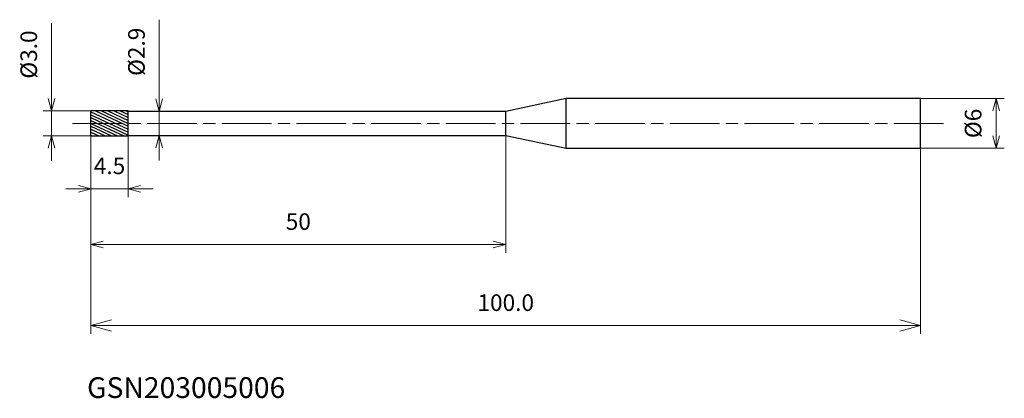
# Model space of a CAD drawing. Units: millimetres. Extents: x -9 to 110, y -33 to 13.
import ezdxf

# ---------------------------------------------------------------- set-up
doc = ezdxf.new("R2010")
doc.units = ezdxf.units.MM
doc.linetypes.add('AM_ISO08W050', pattern=[18, 12, -1.5, 3, -1.5])
doc.linetypes.add('AM_ISO08W050x2', pattern=[9, 6, -0.75, 1.5, -0.75])
for name, color, linetype, lineweight in [('AM_0', 7, 'Continuous', 30), ('AM_5', 3, 'Continuous', 13), ('AM_7', 4, 'AM_ISO08W050', 13), ('AM_8', 1, 'Continuous', 30)]:
    doc.layers.add(name, color=color, linetype=linetype, lineweight=lineweight)
doc.styles.add('ACISOTS', font='isocp.shx', dxfattribs={"height": 3.8, "bigfont": 'extfont.shx'})
doc.styles.get("Standard").update_dxf_attribs({"font": 'ISOCP.SHX', "bigfont": 'EXTFONT.SHX'})
doc.dimstyles.new('AM_JIS$0', dxfattribs={"dimtxt": 3.8, "dimasz": 2.5, "dimexe": 1, "dimexo": 0, "dimgap": 1.5, "dimtad": 3, "dimzin": 1, "dimdsep": 46, "dimtxsty": 'STANDARD', "dimblk": 'OPEN30', "dimcen": 0, "dimclrd": 3, "dimclre": 3, "dimclrt": 2, "dimaunit": 1, "dimadec": 0, "dimazin": 2, "dimtp": 0.1, "dimtm": 0.1, "dimtfac": 0.71, "dimtmove": 0, "dimatfit": 0, "dimldrblk": 'OPEN30', "dimfxl": 1, "dimlwd": 13, "dimlwe": 13, "dimarcsym": 0})

# ---------------------------------------------------------------- blocks, each defined once
blk = doc.blocks.new('_Open30')
at = {"color": 0, "linetype": 'ByBlock', "lineweight": -2}
for p, q in [((-1, 0.268), (0, 0)), ((0, 0), (-1, -0.268)), ((0, 0), (-1, 0))]:
    blk.add_line(p, q, dxfattribs=at)
blk = doc.blocks.new('*D4')
at = {"layer": 'AM_5', "color": 3, "lineweight": 13}
for p, q in [((100, 3), (110.09, 3)), ((109.09, -1.5), (109.09, 1.5)), ((100, -3), (110.09, -3))]:
    blk.add_line(p, q, dxfattribs=at)
at = {"layer": 'Defpoints', "color": 0}
for p in [(100, 3), (109.09, 3), (100, -3)]:
    blk.add_point(p, dxfattribs=at)
at = {"layer": 'AM_5', "color": 3, "lineweight": 13, "xscale": 1.5, "yscale": 1.5, "zscale": 1.5}
for p, rotation in [((109.09, 3), 90), ((109.09, -3), 270)]:
    blk.add_blockref('_Open30', p, dxfattribs=dict(at, rotation=rotation))
at = {"layer": 'AM_5', "color": 2, "insert": (106.59, 0), "char_height": 2, "attachment_point": 5, "rotation": 90}
blk.add_mtext('%%c6', dxfattribs=at)
blk = doc.blocks.new('*D5')
at = {"layer": 'AM_5', "color": 3, "lineweight": 13}
for p, q in [((0, -1), (0, -8.87)), ((4.5, -1.45), (4.5, -8.87)), ((-1.5, -7.87), (-3, -7.87)), ((0, -7.87), (4.5, -7.87)), ((6, -7.87), (7.5, -7.87))]:
    blk.add_line(p, q, dxfattribs=at)
at = {"layer": 'Defpoints', "color": 0}
for p in [(0, -1), (4.5, -1.45), (4.5, -7.87)]:
    blk.add_point(p, dxfattribs=at)
at = {"layer": 'AM_5', "color": 3, "lineweight": 13, "xscale": 1.5, "yscale": 1.5, "zscale": 1.5}
blk.add_blockref('_Open30', (0, -7.87), dxfattribs=at)
at = {"layer": 'AM_5', "color": 3, "lineweight": 13, "xscale": 1.5, "yscale": 1.5, "zscale": 1.5, "rotation": 180}
blk.add_blockref('_Open30', (4.5, -7.87), dxfattribs=at)
at = {"layer": 'AM_5', "color": 2, "insert": (2.25, -5.37), "char_height": 2, "attachment_point": 5}
blk.add_mtext('4.5', dxfattribs=at)
blk = doc.blocks.new('*D6')
at = {"layer": 'AM_5', "color": 3, "lineweight": 13}
for p, q in [((0, -1), (0, -15.59)), ((50, -1.45), (50, -15.59)), ((1.5, -14.59), (48.5, -14.59))]:
    blk.add_line(p, q, dxfattribs=at)
at = {"layer": 'Defpoints', "color": 0}
for p in [(0, -1), (50, -1.45), (50, -14.59)]:
    blk.add_point(p, dxfattribs=at)
at = {"layer": 'AM_5', "color": 3, "lineweight": 13, "xscale": 1.5, "yscale": 1.5, "zscale": 1.5, "rotation": 180}
blk.add_blockref('_Open30', (0, -14.59), dxfattribs=at)
at = {"layer": 'AM_5', "color": 3, "lineweight": 13, "xscale": 1.5, "yscale": 1.5, "zscale": 1.5}
blk.add_blockref('_Open30', (50, -14.59), dxfattribs=at)
at = {"layer": 'AM_5', "color": 2, "insert": (25, -12.09), "char_height": 2, "attachment_point": 5}
blk.add_mtext('50', dxfattribs=at)
blk = doc.blocks.new('*D7')
at = {"layer": 'AM_5', "color": 3, "lineweight": 13}
for p, q in [((-4.73, 3), (-4.73, 12.1)), ((0, 1.5), (-5.73, 1.5)), ((-4.73, -1.5), (-4.73, 1.5)), ((0, -1.5), (-5.73, -1.5)), ((-4.73, -3), (-4.73, -4.5))]:
    blk.add_line(p, q, dxfattribs=at)
at = {"layer": 'Defpoints', "color": 0}
for p in [(0, 1.5), (-4.73, -1.5), (0, -1.5)]:
    blk.add_point(p, dxfattribs=at)
at = {"layer": 'AM_5', "color": 3, "lineweight": 13, "xscale": 1.5, "yscale": 1.5, "zscale": 1.5}
for p, rotation in [((-4.73, 1.5), 270), ((-4.73, -1.5), 90)]:
    blk.add_blockref('_Open30', p, dxfattribs=dict(at, rotation=rotation))
at = {"layer": 'AM_5', "color": 2, "insert": (-7.23, 8.3), "char_height": 2, "attachment_point": 5, "rotation": 90}
blk.add_mtext('%%c3.0', dxfattribs=at)
blk = doc.blocks.new('*D8')
at = {"layer": 'AM_5', "color": 3, "lineweight": 13}
for p, q in [((0, -1.25), (0, -25.36)), ((100, -3), (100, -25.36)), ((97.5, -24.36), (2.5, -24.36))]:
    blk.add_line(p, q, dxfattribs=at)
at = {"layer": 'Defpoints', "color": 0}
for p in [(0, -1.25), (100, -3), (0, -24.36)]:
    blk.add_point(p, dxfattribs=at)
at = {"layer": 'AM_5', "color": 3, "lineweight": 13, "xscale": 2.5, "yscale": 2.5, "zscale": 2.5, "rotation": 180}
blk.add_blockref('_Open30', (0, -24.36), dxfattribs=at)
at = {"layer": 'AM_5', "color": 3, "lineweight": 13, "xscale": 2.5, "yscale": 2.5, "zscale": 2.5}
blk.add_blockref('_Open30', (100, -24.36), dxfattribs=at)
at = {"layer": 'AM_5', "color": 2, "insert": (50, -21.86), "char_height": 2, "attachment_point": 5}
blk.add_mtext('100.0', dxfattribs=at)
blk = doc.blocks.new('*D9')
at = {"layer": 'AM_5', "color": 3, "lineweight": 13}
for p, q in [((8.25, 2.95), (8.25, 12.5)), ((5.26, 1.45), (9.25, 1.45)), ((8.25, -1.45), (8.25, 1.45)), ((5.26, -1.45), (9.25, -1.45)), ((8.25, -2.95), (8.25, -4.45))]:
    blk.add_line(p, q, dxfattribs=at)
at = {"layer": 'Defpoints', "color": 0}
for p in [(5.26, 1.45), (5.26, -1.45), (8.25, -1.45)]:
    blk.add_point(p, dxfattribs=at)
at = {"layer": 'AM_5', "color": 3, "lineweight": 13, "xscale": 1.5, "yscale": 1.5, "zscale": 1.5}
for p, rotation in [((8.25, 1.45), 270), ((8.25, -1.45), 90)]:
    blk.add_blockref('_Open30', p, dxfattribs=dict(at, rotation=rotation))
at = {"layer": 'AM_5', "color": 2, "insert": (5.75, 8.63), "char_height": 2, "attachment_point": 5, "rotation": 90}
blk.add_mtext('%%c2.9', dxfattribs=at)

msp = doc.modelspace()

# ---------------------------------------------------------------- hatches: boundary and pattern name
at = {"layer": 'AM_8'}
h = msp.add_hatch(dxfattribs=at)
h.set_pattern_fill('ANSI31', color=256, scale=0.1, angle=290, style=0)
h.paths.add_polyline_path([(0, 0), (0, -1.5), (4.5, -1.5), (4.5, 0)])
h.paths.add_polyline_path([(0, 1.5), (0, 0), (4.5, 0), (4.5, 1.5)])

# ---------------------------------------------------------------- linework, layer by layer
at = {"layer": 'AM_0'}
for p, q in [((57.29, 3), (50, 1.45)), ((57.29, -3), (57.29, 3)), ((100, 3), (57.29, 3)), ((100, -3), (100, 3)), ((0, -1.5), (0, 1.5)), ((4.5, 1.5), (0, 1.5)), ((4.5, -1.5), (4.5, 1.5)), ((50, 1.45), (4.5, 1.45)), ((50, -1.45), (50, 1.45)), ((0, 0), (0, 0)), ((0, -1.5), (4.5, -1.5)), ((4.5, -1.45), (50, -1.45)), ((50, -1.45), (57.29, -3)), ((57.29, -3), (100, -3))]:
    msp.add_line(p, q, dxfattribs=at)
at = {"layer": 'AM_7', "linetype": 'AM_ISO08W050x2'}
msp.add_line((-2.23, 0), (103.24, 0), dxfattribs=at)

# ---------------------------------------------------------------- texts
at = {"layer": 'AM_0', "style": 'ACISOTS'}
msp.add_text('GSN203005006', height=2.5, dxfattribs=at).set_placement((-0.46, -33.09))

# ---------------------------------------------------------------- dimensions: what is measured, and where the dimension line sits
at = {"layer": 'AM_5'}
for base, p1, p2, override, picture, middle in [((-4.73, -1.5), (0, 1.5), (0, -1.5), {"dimtxt": 2, "dimasz": 1.5, "dimdec": 1}, '*D7', (-4.73, 8.3)), ((8.25, -1.45), (5.26, 1.45), (5.26, -1.45), {"dimtxt": 2, "dimasz": 1.5, "dimdec": 1}, '*D9', (8.25, 8.63)), ((109.09, 3), (100, -3), (100, 3), {"dimtxt": 2, "dimasz": 1.5, "dimdec": 0}, '*D4', (109.09, 0))]:
    dim = msp.add_linear_dim(base=base, p1=p1, p2=p2, angle=90, text='%%c<>', dimstyle='AM_JIS$0', override=override, dxfattribs=at)
    dim.commit()
    dim.dimension.update_dxf_attribs({"geometry": picture, "text_midpoint": middle, "dimtype": 160})
dim = msp.add_linear_dim(base=(4.5, -7.87), p1=(0, -1), p2=(4.5, -1.45), angle=0, dimstyle='AM_JIS$0', override={"dimtxt": 2, "dimasz": 1.5, "dimdec": 1}, dxfattribs=at)
dim.commit()
dim.dimension.update_dxf_attribs({"geometry": '*D5', "text_midpoint": (2.25, -7.87), "dimtype": 160})
for base, p1, p2, override, picture, middle in [((50, -14.59), (0, -1), (50, -1.45), {"dimtxt": 2, "dimasz": 1.5, "dimdec": 0}, '*D6', (25, -12.09)), ((0, -24.36), (100, -3), (0, -1.25), {"dimtxt": 2, "dimdec": 1}, '*D8', (50, -21.86))]:
    dim = msp.add_linear_dim(base=base, p1=p1, p2=p2, angle=0, dimstyle='AM_JIS$0', override=override, dxfattribs=at)
    dim.commit()
    dim.dimension.update_dxf_attribs({"geometry": picture, "text_midpoint": middle})

doc.saveas('drawing.dxf')
